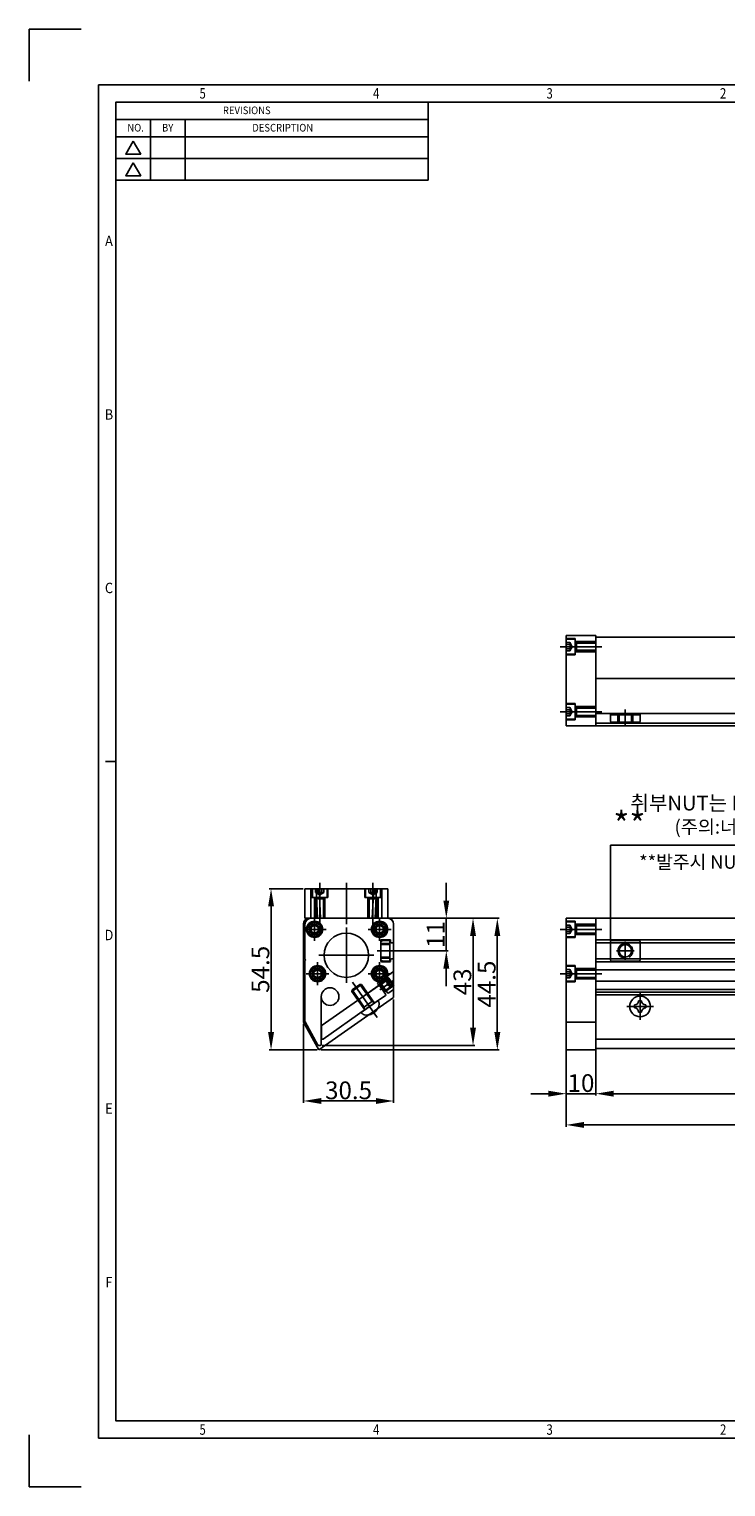
# Model space of a CAD drawing. Extents: x 489892 to 490589, y 246054 to 246547.
# Drawn here: x 489892 to 490127, y 246054 to 246547 of the extents above; entities that cross this region are included whole.
import ezdxf
from ezdxf.enums import TextEntityAlignment as Align
from ezdxf.lldxf.tags import DXFTag

# ---------------------------------------------------------------- set-up
doc = ezdxf.new("R2010")
doc.units = 0
doc.header["$LTSCALE"] = 30
doc.header["$MEASUREMENT"] = 0
doc.header["$PDSIZE"] = 50
for name, pattern in [('CEN', [29, 20, -3, 3, -3]), ('CENTER', [30, 25, -2, 1, -2]), ('HIDDEN', [0.375, 0.25, -0.125]), ('PHANTOM', [2.5, 1.25, -0.25, 0.25, -0.25, 0.25, -0.25])]:
    doc.linetypes.add(name, pattern=pattern)
doc.layers.get('0').update_dxf_attribs({"linetype": 'CONTINUOUS'})
doc.layers.get('DEFPOINTS').update_dxf_attribs({"linetype": 'CONTINUOUS'})
for name, color, linetype in [('CL', 1, 'CENTER'), ('FL', 3, 'CONTINUOUS'), ('HL', 2, 'HIDDEN')]:
    doc.layers.add(name, color=color, linetype=linetype)
doc.styles.add('ROMANS', font='ROMANS.SHX')
doc.styles.add('STYLE', font='simple', dxfattribs={"width": 0.9, "bigfont": 'KORfast'})
tags = doc.linetypes.add('HIDDEN2', pattern=[0.1875, 0.125, -0.0625]).pattern_tags.tags
tags[6:7] = [DXFTag(74, 4), DXFTag(75, 0), DXFTag(340, '0'), DXFTag(46, 0.0), DXFTag(50, 0.0), DXFTag(44, 0.0), DXFTag(45, 0.0)]
tags[4:5] = [DXFTag(74, 4), DXFTag(75, 0), DXFTag(340, '0'), DXFTag(46, 0.0), DXFTag(50, 0.0), DXFTag(44, 0.0), DXFTag(45, 0.0)]
doc.dimstyles.new('STANDARD$0', dxfattribs={"dimtxt": 5, "dimasz": 3, "dimexe": 0.18, "dimexo": 0.0625, "dimgap": 0.5, "dimtad": 0, "dimdec": 1, "dimlfac": -1, "dimzin": 9, "dimdsep": 46, "dimtxsty": 'Standard', "dimcen": 0.09, "dimclrd": 3, "dimclre": 3, "dimclrt": 3, "dimadec": 0, "dimazin": 0, "dimtfac": 1, "dimtdec": 1, "dimtofl": 0, "dimtmove": 0, "dimatfit": 0, "dimfxl": 1, "dimtolj": 1, "dimtzin": 9, "dimarcsym": 0})

# ---------------------------------------------------------------- blocks, each defined once
blk = doc.blocks.new('A$C09B31CED')
at = {"color": 0}
blk.add_circle((4.5, 4.5), 3.5, dxfattribs=at)
for centre, radius, start, end in [((4.5, 4.5), 2, 165.5225, 194.4775), ((2.56, 6.44), 1.44, 270, 0), ((4.5, 4.5), 2, 75.5225, 104.4775), ((6.44, 6.44), 1.44, 180, 270), ((4.5, 4.5), 2, 345.5225, 14.4775), ((2.56, 2.56), 1.44, 0, 90), ((4.5, 4.5), 2, 255.5225, 284.4775), ((6.44, 2.56), 1.44, 90, 180)]:
    blk.add_arc(centre, radius, start, end, dxfattribs=at)
at = {"layer": 'CL', "color": 1, "linetype": 'CEN'}
for p, q in [((4.5, 9), (4.5, 0)), ((0, 4.5), (9, 4.5))]:
    blk.add_line(p, q, dxfattribs=at)
blk = doc.blocks.new('*D158')
at = {"color": 3, "lineweight": -2, "transparency": 16777216}
for p, q in [((490073.37, 246202.09), (490073.37, 246186.76)), ((490083.37, 246202.09), (490083.37, 246186.76)), ((490067.37, 246187.36), (490061.37, 246187.36)), ((490073.37, 246187.36), (490083.37, 246187.36)), ((490089.37, 246187.36), (490095.37, 246187.36))]:
    blk.add_line(p, q, dxfattribs=at)
at = {"color": 3, "transparency": 16777216}
for points in [[(490067.37, 246188.36), (490067.37, 246186.36), (490073.37, 246187.36)], [(490089.37, 246188.36), (490089.37, 246186.36), (490083.37, 246187.36)]]:
    blk.add_solid(points, dxfattribs=at)
at = {"layer": 'DEFPOINTS', "color": 0, "transparency": 16777216}
for p in [(490073.37, 246202.69), (490083.37, 246202.69), (490083.37, 246187.36)]:
    blk.add_point(p, dxfattribs=at)
at = {"color": 7, "transparency": 16777216, "insert": (490078.37, 246190.96), "char_height": 6, "attachment_point": 5, "style": 'ROMANS'}
blk.add_mtext('\\A1;10', dxfattribs=at)
blk = doc.blocks.new('*D159')
at = {"color": 3, "lineweight": -2, "transparency": 16777216}
for p, q in [((490083.37, 246202.09), (490083.37, 246186.76)), ((490383.37, 246202.09), (490383.37, 246186.76)), ((490089.37, 246187.36), (490377.37, 246187.36))]:
    blk.add_line(p, q, dxfattribs=at)
at = {"color": 3, "transparency": 16777216}
for points in [[(490089.37, 246188.36), (490089.37, 246186.36), (490083.37, 246187.36)], [(490377.37, 246188.36), (490377.37, 246186.36), (490383.37, 246187.36)]]:
    blk.add_solid(points, dxfattribs=at)
at = {"layer": 'DEFPOINTS', "color": 0, "transparency": 16777216}
for p in [(490083.37, 246202.69), (490383.37, 246202.69), (490383.37, 246187.36)]:
    blk.add_point(p, dxfattribs=at)
at = {"color": 7, "transparency": 16777216, "insert": (490233.37, 246190.96), "char_height": 6, "attachment_point": 5, "style": 'ROMANS'}
blk.add_mtext('\\A1;300', dxfattribs=at)
blk = doc.blocks.new('*D161')
at = {"color": 3, "lineweight": -2, "transparency": 16777216}
for p, q in [((490073.37, 246202.09), (490073.37, 246176.21)), ((490393.37, 246202.09), (490393.37, 246176.21)), ((490079.37, 246176.81), (490387.37, 246176.81))]:
    blk.add_line(p, q, dxfattribs=at)
at = {"color": 3, "transparency": 16777216}
for points in [[(490079.37, 246177.81), (490079.37, 246175.81), (490073.37, 246176.81)], [(490387.37, 246177.81), (490387.37, 246175.81), (490393.37, 246176.81)]]:
    blk.add_solid(points, dxfattribs=at)
at = {"layer": 'DEFPOINTS', "color": 0, "transparency": 16777216}
for p in [(490073.37, 246202.69), (490393.37, 246202.69), (490393.37, 246176.81)]:
    blk.add_point(p, dxfattribs=at)
at = {"color": 7, "transparency": 16777216, "insert": (490233.37, 246180.41), "char_height": 6, "attachment_point": 5, "style": 'ROMANS'}
blk.add_mtext('\\A1;320', dxfattribs=at)
blk = doc.blocks.new('A$C2D764DE6')
at = {"color": 6, "linetype": 'PHANTOM'}
for p, q in [((3.84, 5), (1.04, 5)), ((3.84, 0), (3.84, 5)), ((0.84, 4.8), (0.84, 0.2)), ((1.04, 0), (3.84, 0)), ((3.84, 1), (3.84, 4)), ((3.84, 4), (10.84, 4)), ((10.84, 1), (3.84, 1)), ((4.31, 4), (4.31, 1))]:
    blk.add_line(p, q, dxfattribs=at)
for centre, start, end in [((1.04, 4.8), 90, 180), ((1.04, 0.2), 180, 270)]:
    blk.add_arc(centre, 0.2, start, end, dxfattribs=at)
at = {"layer": 'CL', "color": 6, "linetype": 'PHANTOM'}
blk.add_line((0, 2.5), (11.84, 2.5), dxfattribs=at)
at = {"layer": 'FL', "color": 6, "linetype": 'PHANTOM'}
for p, q in [((4.31, 3.73), (3.84, 4)), ((4.31, 1.27), (3.84, 1)), ((10.84, 3.73), (4.31, 3.73)), ((10.84, 1.27), (4.31, 1.27))]:
    blk.add_line(p, q, dxfattribs=at)
at = {"layer": 'HL', "color": 6, "linetype": 'PHANTOM'}
for p, q in [((0.84, 3.89), (2.1, 3.89)), ((0.84, 3.19), (2.1, 3.19)), ((0.84, 1.81), (2.1, 1.81)), ((2.1, 1.11), (0.84, 1.11)), ((2.1, 3.89), (2.9, 2.5)), ((2.9, 2.5), (2.1, 1.11))]:
    blk.add_line(p, q, dxfattribs=at)
for centre, radius, start, end in [((1.59, 3.54), 0.613, 325.61, 34.39), ((-0.2, 2.5), 2.4, 343.2199, 16.7801), ((1.59, 1.46), 0.613, 325.61, 34.39)]:
    blk.add_arc(centre, radius, start, end, dxfattribs=at)
blk = doc.blocks.new('A$C7F8136BE')
at = {"color": 7, "linetype": 'Continuous'}
for p, q in [((-8.63, 0), (-8.63, -17.26)), ((8.63, 0), (-8.63, 0)), ((14.38, -467.22), (14.38, -18.41)), ((14.38, -18.41), (658.83, -18.41)), ((123.71, -24.17), (123.71, -50.06)), ((123.71, -50.06), (20.14, -50.06)), ((20.14, -242.82), (16.69, -242.82)), ((-8.63, -483.33), (-8.63, -466.07)), ((658.83, -467.22), (14.38, -467.22)), ((8.63, -483.33), (-8.63, -483.33))]:
    blk.add_line(p, q, dxfattribs=at)
at = {"color": 3, "linetype": 'Continuous'}
for p, q in [((20.14, -29.92), (123.71, -29.92)), ((31.65, -29.92), (31.65, -50.06)), ((43.15, -29.92), (43.15, -50.06)), ((123.71, -35.67), (20.14, -35.67)), ((123.71, -42.87), (20.14, -42.87))]:
    blk.add_line(p, q, dxfattribs=at)
at = {"color": 7, "linetype": 'Continuous'}
for points in [[(653.07, -461.47), (653.07, -24.17), (20.14, -24.17), (20.14, -461.47)], [(25.89, -37.11), (23.4, -41.43), (28.38, -41.43)], [(25.89, -44.31), (23.4, -48.62), (28.38, -48.62)]]:
    blk.add_lwpolyline(points, close=True, dxfattribs=at)
at = {"color": 7, "linetype": 'Continuous', "style": 'STYLE'}
for s, width, p in [('5', 0.8, (48.91, -21.29)), ('4', 0.8, (106.45, -21.29)), ('3', 0.8, (163.99, -21.29)), ('2', 0.8, (221.53, -21.29)), ('A', 0.9, (17.84, -70.2)), ('B', 0.9, (17.84, -127.74)), ('C', 0.9, (17.84, -185.28)), ('D', 0.9, (17.84, -300.36)), ('E', 0.9, (17.84, -357.9)), ('F', 0.9, (17.84, -415.44)), ('5', 0.8, (48.91, -464.34)), ('4', 0.8, (106.45, -464.34)), ('3', 0.8, (163.99, -464.34)), ('2', 0.8, (221.53, -464.34))]:
    blk.add_text(s, height=3.45, dxfattribs=dict(at, width=width)).set_placement(p, align=Align.MIDDLE_CENTER)
at = {"color": 7, "linetype": 'Continuous', "style": 'STYLE', "width": 0.909091}
for s, height, p in [('REVISIONS', 2.532, (55.63, -28.19)), ('NO.', 2.532, (23.94, -33.95)), ('BY', 2.532, (35.44, -33.95)), ('DESCRIPTION', 2.5317, (65.37, -33.95))]:
    blk.add_text(s, height=height, dxfattribs=at).set_placement(p)
blk = doc.blocks.new('A$C04DE7589')
at = {"color": 6, "linetype": 'PHANTOM'}
for p, q in [((0, 8.86), (3.28, 11.16)), ((0.09, 9.39), (2.75, 11.25)), ((2.75, 11.25), (3.28, 11.16)), ((3.28, 11.16), (7.65, 4.92)), ((0, 8.86), (0.09, 9.39)), ((4.37, 2.62), (0, 8.86)), ((8.88, 5.78), (3.14, 1.76)), ((3.88, 3.32), (7.16, 5.62))]:
    blk.add_line(p, q, dxfattribs=at)
for centre, radius, start, end in [((6.99, 4.46), 2.3, 358.1301, 35), ((5.03, 3.08), 2.3, 215, 251.8699), ((4.98, 5.24), 4.4, 261.2673, 348.7327)]:
    blk.add_arc(centre, radius, start, end, dxfattribs=at)
at = {"layer": 'CL', "color": 1, "linetype": 'CEN'}
blk.add_line((8.65, 0), (0.27, 11.96), dxfattribs=at)
at = {"layer": 'FL', "color": 6, "linetype": 'PHANTOM'}
for p, q in [((2.75, 11.25), (6.85, 5.4)), ((0.09, 9.39), (4.19, 3.54)), ((6.85, 5.4), (7.53, 5.08)), ((4.19, 3.54), (4.26, 2.78))]:
    blk.add_line(p, q, dxfattribs=at)
blk = doc.blocks.new('A$C68D72517')
at = {"color": 6, "linetype": 'PHANTOM'}
for p, q in [((0.39, 2.73), (0.66, 3)), ((0.39, 0.27), (0.39, 2.73)), ((0.66, 0), (0.39, 0.27)), ((0.66, 0), (0.66, 3)), ((0.66, 3), (4.39, 3)), ((3.92, 0), (3.92, 3)), ((4.39, 3), (4.39, 0)), ((4.39, 0), (0.66, 0))]:
    blk.add_line(p, q, dxfattribs=at)
at = {"layer": 'CL', "color": 6, "linetype": 'PHANTOM'}
blk.add_line((4.95, 1.5), (0, 1.5), dxfattribs=at)
at = {"layer": 'FL', "color": 6, "linetype": 'PHANTOM'}
for p, q in [((0.39, 2.73), (3.92, 2.73)), ((0.39, 0.27), (3.92, 0.27)), ((3.92, 2.73), (4.39, 3)), ((3.92, 0.27), (4.39, 0))]:
    blk.add_line(p, q, dxfattribs=at)
at = {"layer": 'HL', "color": 6, "linetype": 'PHANTOM'}
for p, q in [((2.67, 1.47), (3.34, 2.63)), ((3.34, 0.32), (2.67, 1.47)), ((3.34, 2.63), (4.39, 2.63)), ((4.39, 2.05), (3.34, 2.05)), ((4.39, 0.89), (3.34, 0.89)), ((4.39, 0.32), (3.34, 0.32))]:
    blk.add_line(p, q, dxfattribs=at)
for centre, radius, start, end in [((3.76, 2.34), 0.511, 145.61, 214.39), ((5.25, 1.47), 2, 163.2199, 196.7801), ((3.76, 0.6), 0.511, 145.61, 214.39)]:
    blk.add_arc(centre, radius, start, end, dxfattribs=at)
blk = doc.blocks.new('A$C08FF706C')
at = {"color": 6}
for p, q in [((3.86, 5.25), (2.66, 4.55)), ((5.06, 4.55), (3.86, 5.25)), ((2.66, 4.55), (2.66, 3.17)), ((2.66, 3.17), (3.86, 2.47)), ((3.86, 2.47), (5.06, 3.17)), ((5.06, 3.17), (5.06, 4.55))]:
    blk.add_line(p, q, dxfattribs=at)
for radius in [2.5, 2.3]:
    blk.add_circle((3.86, 3.86), radius, dxfattribs=at)
at = {"layer": 'CL', "color": 1, "linetype": 'CEN'}
for p, q in [((3.86, 7.72), (3.86, 0)), ((0, 3.86), (7.72, 3.86))]:
    blk.add_line(p, q, dxfattribs=at)
blk = doc.blocks.new('A$C2BB76023')
at = {"color": 6}
for p, q in [((1.77, 7), (1.27, 6.5)), ((1.27, 6.5), (1.27, 0.5)), ((4.27, 6), (1.27, 6)), ((4.27, 5.6), (1.27, 5.6)), ((3.97, 7), (1.77, 7)), ((4.27, 6.7), (4.27, 0.3)), ((5.31, 3.5), (0, 3.5)), ((4.27, 1.4), (1.27, 1.4)), ((4.27, 1), (1.27, 1)), ((1.77, 0), (1.27, 0.5)), ((3.97, 0), (1.77, 0))]:
    blk.add_line(p, q, dxfattribs=at)
for centre, start, end in [((3.97, 6.7), 0, 90), ((3.97, 0.3), 270, 0)]:
    blk.add_arc(centre, 0.3, start, end, dxfattribs=at)
blk = doc.blocks.new('*D163')
at = {"color": 3, "lineweight": -2, "transparency": 16777216}
for p, q in [((490015, 246219.26), (490015, 246184.3)), ((489984.5, 246210.95), (489984.5, 246184.3)), ((490009, 246184.9), (489990.5, 246184.9))]:
    blk.add_line(p, q, dxfattribs=at)
at = {"color": 3, "transparency": 16777216}
for points in [[(489990.5, 246185.9), (489990.5, 246183.9), (489984.5, 246184.9)], [(490009, 246185.9), (490009, 246183.9), (490015, 246184.9)]]:
    blk.add_solid(points, dxfattribs=at)
at = {"layer": 'DEFPOINTS', "color": 0, "transparency": 16777216}
for p in [(490015, 246219.86), (489984.5, 246211.55), (489984.5, 246184.9)]:
    blk.add_point(p, dxfattribs=at)
at = {"color": 7, "transparency": 16777216, "insert": (489999.75, 246188.5), "char_height": 6, "attachment_point": 5, "style": 'ROMANS'}
blk.add_mtext('\\A1;30.5', dxfattribs=at)
blk = doc.blocks.new('*D164')
at = {"color": 3, "lineweight": -2, "transparency": 16777216}
for p, q in [((490013.2, 246246.69), (490050.67, 246246.69)), ((490050.07, 246208.18), (490050.07, 246240.69)), ((489990.35, 246202.18), (490050.67, 246202.18))]:
    blk.add_line(p, q, dxfattribs=at)
at = {"color": 3, "transparency": 16777216}
for points in [[(490049.07, 246240.69), (490051.07, 246240.69), (490050.07, 246246.69)], [(490049.07, 246208.18), (490051.07, 246208.18), (490050.07, 246202.18)]]:
    blk.add_solid(points, dxfattribs=at)
at = {"layer": 'DEFPOINTS', "color": 0, "transparency": 16777216}
for p in [(490012.6, 246246.69), (490050.07, 246246.69), (489989.75, 246202.18)]:
    blk.add_point(p, dxfattribs=at)
at = {"color": 7, "transparency": 16777216, "insert": (490046.47, 246224.43), "char_height": 6, "attachment_point": 5, "rotation": 90, "style": 'ROMANS'}
blk.add_mtext('\\A1;44.5', dxfattribs=at)
blk = doc.blocks.new('*D165')
at = {"color": 3, "lineweight": -2, "transparency": 16777216}
for p, q in [((490013.6, 246246.69), (490042.45, 246246.69)), ((490041.85, 246209.69), (490041.85, 246240.69)), ((489990.78, 246203.69), (490042.45, 246203.69))]:
    blk.add_line(p, q, dxfattribs=at)
at = {"color": 3, "transparency": 16777216}
for points in [[(490040.85, 246240.69), (490042.85, 246240.69), (490041.85, 246246.69)], [(490040.85, 246209.69), (490042.85, 246209.69), (490041.85, 246203.69)]]:
    blk.add_solid(points, dxfattribs=at)
at = {"layer": 'DEFPOINTS', "color": 0, "transparency": 16777216}
for p in [(490013, 246246.69), (490041.85, 246246.69), (489990.18, 246203.69)]:
    blk.add_point(p, dxfattribs=at)
at = {"color": 7, "transparency": 16777216, "insert": (490038.25, 246225.19), "char_height": 6, "attachment_point": 5, "rotation": 90, "style": 'ROMANS'}
blk.add_mtext('\\A1;43', dxfattribs=at)
blk = doc.blocks.new('*D166')
at = {"color": 3, "lineweight": -2, "transparency": 16777216}
for p, q in [((490032.81, 246252.69), (490032.81, 246258.69)), ((490013.6, 246246.69), (490033.41, 246246.69)), ((490032.81, 246235.69), (490032.81, 246246.69)), ((490015.32, 246235.69), (490033.41, 246235.69)), ((490032.81, 246229.69), (490032.81, 246223.69))]:
    blk.add_line(p, q, dxfattribs=at)
at = {"color": 3, "transparency": 16777216}
for points in [[(490031.81, 246252.69), (490033.81, 246252.69), (490032.81, 246246.69)], [(490031.81, 246229.69), (490033.81, 246229.69), (490032.81, 246235.69)]]:
    blk.add_solid(points, dxfattribs=at)
at = {"layer": 'DEFPOINTS', "color": 0, "transparency": 16777216}
for p in [(490013, 246246.69), (490032.81, 246246.69), (490014.72, 246235.69)]:
    blk.add_point(p, dxfattribs=at)
at = {"color": 7, "transparency": 16777216, "insert": (490029.21, 246241.19), "char_height": 6, "attachment_point": 5, "rotation": 90, "style": 'ROMANS'}
blk.add_mtext('\\A1;11', dxfattribs=at)
blk = doc.blocks.new('G$CAFEDD9BE')
at = {"color": 0}
for p, q in [((28.5, 44.52), (2, 44.52)), ((4.05, 44.52), (2, 44.52)), ((3.21, 44.52), (4.05, 44.52)), ((0, 42.52), (0, 17.69)), ((30.5, 9.38), (30.5, 42.52)), ((25.26, 0), (0, 17.69)), ((25.26, 0), (30.5, 9.38))]:
    blk.add_line(p, q, dxfattribs=at)
at = {"color": 1, "linetype": 'CEN'}
for p, q in [((4.75, 36.98), (4.75, 44.71)), ((26.75, 36.98), (26.75, 44.71)), ((8.62, 40.77), (0.88, 40.77)), ((30.62, 40.77), (22.88, 40.77)), ((4.75, 21.98), (4.75, 29.71)), ((25.75, 21.98), (25.75, 29.71)), ((8.62, 25.77), (0.88, 25.77)), ((21.88, 25.77), (29.62, 25.77))]:
    blk.add_line(p, q, dxfattribs=at)
at = {"color": 0}
for centre, radius in [((4.75, 40.77), 2.75), ((4.75, 40.77), 1.75), ((26.75, 40.77), 2.75), ((26.75, 40.77), 1.75), ((4.75, 25.77), 2.75), ((4.75, 25.77), 1.75), ((25.75, 25.77), 2.75), ((25.75, 25.77), 1.75)]:
    blk.add_circle(centre, radius, dxfattribs=at)
for centre, start, end in [((2, 42.52), 90, 180), ((28.5, 42.52), 0, 90)]:
    blk.add_arc(centre, 2, start, end, dxfattribs=at)
at = {"layer": 'CL', "color": 1, "linetype": 'CEN'}
for p, q in [((2.25, 40.77), (7.25, 40.77)), ((4.75, 38.27), (4.75, 43.27)), ((24.25, 40.77), (29.25, 40.77)), ((26.75, 38.27), (26.75, 43.27)), ((2.25, 25.77), (7.25, 25.77)), ((4.75, 23.27), (4.75, 28.27)), ((28.25, 25.77), (23.25, 25.77)), ((25.75, 23.27), (25.75, 28.27))]:
    blk.add_line(p, q, dxfattribs=at)
blk = doc.blocks.new('G$CB1F06750')
at = {"color": 0}
blk.add_blockref('G$CAFEDD9BE', (0, 0), dxfattribs=at)
blk = doc.blocks.new('A$C4A107063')
at = {"color": 6}
for p, q in [((5, 0), (5, 5.31)), ((0, 1.33), (0, 4.03)), ((10, 4.03), (0, 4.03)), ((10, 3.53), (0, 3.53)), ((9.7, 1.03), (0.3, 1.03)), ((2.5, 1.03), (2.5, 4.03)), ((2.9, 1.03), (2.9, 4.03)), ((7.1, 1.03), (7.1, 4.03)), ((7.5, 1.03), (7.5, 4.03)), ((10, 1.33), (10, 4.03))]:
    blk.add_line(p, q, dxfattribs=at)
for centre, start, end in [((0.3, 1.33), 180, 270), ((9.7, 1.33), 270, 0)]:
    blk.add_arc(centre, 0.3, start, end, dxfattribs=at)
blk = doc.blocks.new('G$C4EE684CE')
at = {"color": 0}
for p, q in [((2, 44.52), (2, 0)), ((2, 44.52), (12, 44.52)), ((12, 44.52), (12, 0)), ((12, 9.38), (2, 9.38)), ((2, 0), (12, 0))]:
    blk.add_line(p, q, dxfattribs=at)
at = {"color": 1, "linetype": 'CEN'}
for p, q in [((0, 40.77), (14, 40.77)), ((0, 25.77), (14, 25.77))]:
    blk.add_line(p, q, dxfattribs=at)
at = {"color": 3}
for p, q in [((2, 43.52), (5, 43.52)), ((5, 43.52), (5, 38.02)), ((5, 42.52), (12, 42.52)), ((2, 38.02), (5, 38.02)), ((5, 39.02), (12, 39.02)), ((2, 28.52), (5, 28.52)), ((5, 28.52), (5, 23.02)), ((5, 27.52), (12, 27.52)), ((2, 23.02), (5, 23.02)), ((5, 24.02), (12, 24.02))]:
    blk.add_line(p, q, dxfattribs=at)
blk = doc.blocks.new('A$C06236CEA')
at = {"color": 6, "linetype": 'PHANTOM'}
for p, q in [((0, 6.5), (0, 0.5)), ((0.5, 7), (9.5, 7)), ((10, 6.5), (10, 0.5)), ((0.5, 0), (9.5, 0))]:
    blk.add_line(p, q, dxfattribs=at)
at = {"color": 6}
blk.add_circle((5, 3.5), 2.1, dxfattribs=at)
at = {"color": 6, "linetype": 'PHANTOM'}
for centre, start, end in [((0.5, 6.5), 90, 180), ((9.5, 6.5), 0, 90), ((0.5, 0.5), 180, 270), ((9.5, 0.5), 270, 0)]:
    blk.add_arc(centre, 0.5, start, end, dxfattribs=at)
at = {"color": 6}
blk.add_arc((5, 3.5), 2.5, 300.848, 270, dxfattribs=at)
at = {"layer": 'CL', "color": 1, "linetype": 'CEN'}
for p, q in [((5, 6.5), (5, 0.5)), ((2, 3.5), (8, 3.5))]:
    blk.add_line(p, q, dxfattribs=at)
blk = doc.blocks.new('G$C8C2E3988')
at = {"color": 0}
for p, q in [((2, 30.5), (2, 0)), ((2, 30.5), (12, 30.5)), ((12, 30.5), (12, 0)), ((2, 0), (12, 0))]:
    blk.add_line(p, q, dxfattribs=at)
at = {"color": 1, "linetype": 'CEN'}
for p, q in [((0, 25.75), (14, 25.75)), ((0, 3.75), (14, 3.75))]:
    blk.add_line(p, q, dxfattribs=at)
at = {"color": 3}
for p, q in [((2, 28.5), (5, 28.5)), ((5, 23), (5, 28.5)), ((5, 27.5), (12, 27.5)), ((2, 23), (5, 23)), ((5, 24), (12, 24)), ((2, 6.5), (5, 6.5)), ((5, 6.5), (5, 1)), ((5, 5.5), (12, 5.5)), ((2, 1), (5, 1)), ((5, 2), (12, 2))]:
    blk.add_line(p, q, dxfattribs=at)
blk = doc.blocks.new('G$CF48E32F1')
at = {"color": 0}
for p, q in [((2, 0), (2, 28)), ((12, 28), (2, 28)), ((12, 26), (2, 26)), ((12, 0), (12, 28)), ((2, 2), (12, 2)), ((12, 0), (2, 0))]:
    blk.add_line(p, q, dxfattribs=at)
at = {"color": 3}
for p, q in [((9, 24.75), (2, 24.75)), ((9, 25.75), (9, 20.25)), ((12, 25.75), (9, 25.75)), ((9, 21.25), (2, 21.25)), ((12, 20.25), (9, 20.25)), ((9, 6.75), (2, 6.75)), ((9, 2.25), (9, 7.75)), ((12, 7.75), (9, 7.75)), ((9, 3.25), (2, 3.25)), ((12, 2.25), (9, 2.25))]:
    blk.add_line(p, q, dxfattribs=at)
at = {"color": 1, "linetype": 'CEN'}
for p, q in [((14, 23), (0, 23)), ((14, 14), (0, 14)), ((14, 5), (0, 5))]:
    blk.add_line(p, q, dxfattribs=at)
at = {"color": 3, "linetype": 'HIDDEN2'}
for p, q in [((12, 24.25), (2, 23.75)), ((12, 23.25), (2, 22.75)), ((12, 4.75), (2, 5.25)), ((12, 3.75), (2, 4.25))]:
    blk.add_line(p, q, dxfattribs=at)
blk = doc.blocks.new('*D167')
at = {"color": 3, "lineweight": -2, "transparency": 16777216}
for p, q in [((489984.4, 246256.69), (489972.93, 246256.69)), ((489973.53, 246250.69), (489973.53, 246208.18)), ((489989.15, 246202.18), (489972.93, 246202.18))]:
    blk.add_line(p, q, dxfattribs=at)
at = {"color": 3, "transparency": 16777216}
for points in [[(489972.53, 246250.69), (489974.53, 246250.69), (489973.53, 246256.69)], [(489972.53, 246208.18), (489974.53, 246208.18), (489973.53, 246202.18)]]:
    blk.add_solid(points, dxfattribs=at)
at = {"layer": 'DEFPOINTS', "color": 0, "transparency": 16777216}
for p in [(489985, 246256.69), (489973.53, 246202.18), (489989.75, 246202.18)]:
    blk.add_point(p, dxfattribs=at)
at = {"color": 7, "transparency": 16777216, "insert": (489969.93, 246229.43), "char_height": 6, "attachment_point": 5, "rotation": 90, "style": 'ROMANS'}
blk.add_mtext('\\A1;54.5', dxfattribs=at)

msp = doc.modelspace()

# ---------------------------------------------------------------- linework, layer by layer
at = {"color": 0}
for p, q in [((490383.37, 246341.8), (490083.37, 246341.8)), ((490083.37, 246341.8), (490083.37, 246311.8)), ((490383.37, 246327.8), (490083.37, 246327.8)), ((490383.37, 246311.8), (490083.37, 246311.8)), ((490088.37, 246239.07), (490088.37, 246271.38)), ((490088.37, 246271.38), (490264.1, 246271.38)), ((490083.37, 246246.69), (490383.37, 246246.69)), ((490083.37, 246246.69), (490083.37, 246202.69)), ((490083.37, 246246.69), (490083.37, 246202.69)), ((490083.37, 246238.44), (490383.37, 246238.44)), ((490083.37, 246232.94), (490383.37, 246232.94)), ((490083.37, 246229.26), (490383.37, 246229.26)), ((490009.75, 246223.79), (490007.04, 246221.89)), ((490083.37, 246225.44), (490383.37, 246225.44)), ((490083.37, 246225.37), (490383.37, 246225.37)), ((490083.37, 246222.58), (490383.37, 246222.58)), ((490083.37, 246221.66), (490383.37, 246221.66)), ((490083.37, 246220.81), (490383.37, 246220.81)), ((490083.37, 246205.83), (490383.37, 246205.83)), ((490083.37, 246202.69), (490383.37, 246202.69))]:
    msp.add_line(p, q, dxfattribs=at)
at = {"color": 3, "linetype": 'HIDDEN2'}
for p, q in [((490383.37, 246316), (490083.37, 246316)), ((490383.37, 246312.7), (490083.37, 246312.7)), ((489985, 246232.99), (489985, 246244.69)), ((489987, 246246.69), (489998.7, 246246.69)), ((489998.7, 246246.69), (489999, 246246.39)), ((489999, 246246.39), (489999.3, 246246.69)), ((489999.3, 246246.69), (490013, 246246.69)), ((490015, 246244.69), (490015, 246238.74)), ((490010.68, 246239.14), (490010.68, 246232.24)), ((490013.68, 246239.44), (490010.98, 246239.44)), ((490013.98, 246238.74), (490013.98, 246239.14)), ((490014.7, 246238.44), (490014.28, 246238.44)), ((490083.37, 246239.44), (490383.37, 246239.44)), ((489985.3, 246232.69), (489985, 246232.99)), ((489985, 246232.39), (489985.3, 246232.69)), ((489985, 246211.76), (489985, 246232.39)), ((490010.98, 246231.94), (490013.68, 246231.94)), ((490015, 246228.69), (490012.95, 246227.25)), ((490013.98, 246232.24), (490013.98, 246232.64)), ((490014.28, 246232.94), (490014.7, 246232.94)), ((490015, 246232.64), (490015, 246228.69)), ((490083.37, 246231.94), (490383.37, 246231.94)), ((490009.9, 246223.9), (489990.77, 246210.5)), ((490009.59, 246224.53), (490009.82, 246224.2)), ((490009.99, 246225.18), (490009.66, 246224.95)), ((490012.27, 246221.04), (490010.32, 246223.82)), ((490012.93, 246221.5), (490010.41, 246225.1)), ((490012.88, 246226.84), (490013.94, 246225.32)), ((490013.94, 246225.32), (490013.85, 246224.92)), ((490013.85, 246224.92), (490014.27, 246224.85)), ((490014.27, 246224.85), (490015, 246223.8)), ((490015, 246223.8), (490015, 246222.58)), ((489990.48, 246220.19), (489990.48, 246203.99)), ((489990.48, 246220.19), (489990.48, 246203.99)), ((490005.97, 246216.26), (490012.2, 246220.62)), ((490015, 246222.58), (490013.35, 246221.43)), ((489991.11, 246205.85), (490005.48, 246215.92)), ((489989.39, 246203.83), (489985.03, 246211.63)), ((489990.67, 246210.43), (489990.64, 246210.41)), ((489990.64, 246210.41), (489990.64, 246210.37)), ((489990.64, 246210.25), (489990.64, 246206.1)), ((489990.18, 246203.69), (489989.65, 246203.69))]:
    msp.add_line(p, q, dxfattribs=at)
at = {"color": 1, "linetype": 'CEN'}
msp.add_line((490014.77, 246225.56), (490010.37, 246222.48), dxfattribs=at)
at = {"color": 3, "linetype": 'HIDDEN2'}
for centre, radius in [((489999, 246234.19), 7.5), ((489993.48, 246220.19), 3)]:
    msp.add_circle(centre, radius, dxfattribs=at)
for centre, radius, start, end in [((489987, 246244.69), 2, 90, 180), ((490013, 246244.69), 2, 0, 90), ((490010.98, 246239.14), 0.3, 90, 180), ((490013.68, 246239.14), 0.3, 0, 90), ((490014.28, 246238.74), 0.3, 180, 270), ((490014.7, 246238.74), 0.3, 270, 0), ((490010.98, 246232.24), 0.3, 180, 270), ((490013.68, 246232.24), 0.3, 270, 0), ((490014.28, 246232.64), 0.3, 89.0104, 180), ((490014.7, 246232.64), 0.3, 0, 90), ((490009.84, 246224.7), 0.3, 125, 215), ((490009.57, 246224.03), 0.3, 305, 35), ((490010.07, 246223.65), 0.3, 35, 125), ((490010.16, 246224.93), 0.3, 35, 125), ((490013.13, 246227.01), 0.3, 125, 215), ((490012.02, 246220.86), 0.3, 305, 35), ((490013.18, 246221.67), 0.3, 215, 305), ((489985.3, 246211.76), 0.3, 180, 206.3601), ((489990.94, 246210.25), 0.3, 125, 180), ((489989.65, 246203.99), 0.3, 212.6181, 270), ((489990.18, 246203.99), 0.3, 270, 0), ((489990.94, 246206.1), 0.3, 180, 305)]:
    msp.add_arc(centre, radius, start, end, dxfattribs=at)
at = {"color": 0}
for centre, start, end in [((489985.3, 246211.76), 180, 206.3601), ((489989.65, 246203.99), 212.6181, 270)]:
    msp.add_arc(centre, 0.3, start, end, dxfattribs=at)
at = {"layer": 'CL', "color": 1, "linetype": 'CEN'}
for p, q in [((489999, 246243.52), (489999, 246224.86)), ((489989.67, 246234.19), (490008.33, 246234.19))]:
    msp.add_line(p, q, dxfattribs=at)

# ---------------------------------------------------------------- block references
at = {"color": 0, "xscale": 1.02, "yscale": 1.02, "zscale": 1.02}
msp.add_blockref('A$C7F8136BE', (489900.5, 246547.4), dxfattribs=at)
at = {"color": 0, "xscale": -1}
for name, p, rotation in [('G$C8C2E3988', (490071.37, 246342.3), 180), ('A$C2D764DE6', (489992.5, 246257.53), 89.99999999999993), ('A$C2D764DE6', (490010.5, 246257.53), 89.99999999999993)]:
    msp.add_blockref(name, p, dxfattribs=dict(at, rotation=rotation))
at = {"color": 0}
for name, p in [('A$C2D764DE6', (490072.53, 246336.05)), ('A$C2D764DE6', (490072.53, 246314.05)), ('A$C4A107063', (490088.37, 246311.97)), ('A$C08FF706C', (489984.39, 246239.08)), ('A$C08FF706C', (490006.39, 246239.08)), ('G$C4EE684CE', (490071.37, 246202.18)), ('A$C2D764DE6', (490072.53, 246240.44)), ('A$C2BB76023', (490009.41, 246232.19)), ('A$C06236CEA', (490088.37, 246232.19)), ('A$C08FF706C', (489985.39, 246224.08)), ('A$C08FF706C', (490006.39, 246224.08)), ('A$C2D764DE6', (490072.53, 246225.44)), ('A$C04DE7589', (490000.83, 246213.1)), ('A$C09B31CED', (490093.87, 246212.37))]:
    msp.add_blockref(name, p, dxfattribs=at)
for name, p, rotation in [('G$CF48E32F1', (490013, 246244.69), 89.99999999999999), ('A$C68D72517', (490011.51, 246221.45), 35.00000000000003)]:
    msp.add_blockref(name, p, dxfattribs=dict(at, rotation=rotation))
at = {"color": 0, "xscale": -1}
msp.add_blockref('G$CB1F06750', (490015, 246202.18), dxfattribs=at)

# ---------------------------------------------------------------- texts
at = {"color": 7, "attachment_point": 5, "style": 'ROMANS'}
for s, insert, char_height in [('\\A1;{\\fGulim|b0|i0|c129|p50;취부}NUT{\\fGulim|b0|i0|c129|p50;는 M5이며 슬라이드 되므로 고정이 용이합니다}', (490173.26, 246285.66), 5), ('\\A1;{\\fGulim|b0|i0|c129|p50;**발주시 NUT수량을 말씀해주십시요}', (490145.28, 246265.7), 4.5)]:
    msp.add_mtext(s, dxfattribs=dict(at, insert=insert, char_height=char_height))
at = {"color": 1, "attachment_point": 5, "style": 'ROMANS'}
for s, insert, char_height in [('\\A1;{\\fGulim|b0|i0|c129|p50;**}', (490094.75, 246278.4), 8.5536), ('\\A1;{\\fGulim|b0|i0|c129|p50;(주의:너무 강하게 체결시 슬릿간격에 영향을 줄수있음)}', (490180.02, 246277.61), 4.6)]:
    msp.add_mtext(s, dxfattribs=dict(at, insert=insert, char_height=char_height))

# ---------------------------------------------------------------- dimensions: what is measured, and where the dimension line sits
at = {"color": 0}
for base, p1, p2, angle, override, picture, middle in [((490032.81, 246246.69), (490014.72, 246235.69), (490013, 246246.69), 270, {"dimscale": 30, "dimtxt": 0.2, "dimasz": 0.2, "dimexe": 0.02, "dimexo": 0.02, "dimgap": 0.02, "dimtad": 1, "dimzin": 8, "dimtxsty": 'ROMANS', "dimclrt": 7, "dimtix": 1, "dimtofl": 1, "dimtmove": 2, "dimtzin": 8}, '*D166', (490029.21, 246241.19)), ((489973.53, 246202.18), (489985, 246256.69), (489989.75, 246202.18), 90, {"dimscale": 30, "dimtxt": 0.2, "dimasz": 0.2, "dimexe": 0.02, "dimexo": 0.02, "dimgap": 0.02, "dimtad": 1, "dimzin": 8, "dimtxsty": 'ROMANS', "dimclrt": 7, "dimtix": 1, "dimtofl": 1, "dimtmove": 2, "dimfxl": 1.25, "dimtzin": 8}, '*D167', (489969.93, 246229.43)), ((490050.07, 246246.69), (489989.75, 246202.18), (490012.6, 246246.69), 270, {"dimscale": 30, "dimtxt": 0.2, "dimasz": 0.2, "dimexe": 0.02, "dimexo": 0.02, "dimgap": 0.02, "dimtad": 1, "dimzin": 8, "dimtxsty": 'ROMANS', "dimclrt": 7, "dimtix": 1, "dimtofl": 1, "dimtmove": 2, "dimtzin": 8}, '*D164', (490046.47, 246224.43)), ((490041.85, 246246.69), (489990.18, 246203.69), (490013, 246246.69), 270, {"dimscale": 30, "dimtxt": 0.2, "dimasz": 0.2, "dimexe": 0.02, "dimexo": 0.02, "dimgap": 0.02, "dimtad": 1, "dimzin": 8, "dimtxsty": 'ROMANS', "dimclrt": 7, "dimtix": 1, "dimtofl": 1, "dimtmove": 2, "dimtzin": 8}, '*D165', (490038.25, 246225.19)), ((489984.5, 246184.9), (490015, 246219.86), (489984.5, 246211.55), 180, {"dimscale": 30, "dimtxt": 0.2, "dimasz": 0.2, "dimexe": 0.02, "dimexo": 0.02, "dimgap": 0.02, "dimtad": 1, "dimzin": 8, "dimtxsty": 'ROMANS', "dimclrt": 7, "dimtix": 1, "dimtofl": 1, "dimtmove": 2, "dimtzin": 8}, '*D163', (489999.75, 246188.5))]:
    dim = msp.add_linear_dim(base=base, p1=p1, p2=p2, angle=angle, dimstyle='STANDARD$0', override=override, dxfattribs=at)
    dim.commit()
    dim.dimension.update_dxf_attribs({"geometry": picture, "text_midpoint": middle})
for base, p1, p2, picture, middle in [((490083.37, 246187.36), (490073.37, 246202.69), (490083.37, 246202.69), '*D158', (490078.37, 246190.96)), ((490393.37, 246176.81), (490073.37, 246202.69), (490393.37, 246202.69), '*D161', (490233.37, 246180.41)), ((490383.37, 246187.36), (490083.37, 246202.69), (490383.37, 246202.69), '*D159', (490233.37, 246190.96))]:
    dim = msp.add_linear_dim(base=base, p1=p1, p2=p2, dimstyle='STANDARD$0', override={"dimscale": 30, "dimtxt": 0.2, "dimasz": 0.2, "dimexe": 0.02, "dimexo": 0.02, "dimgap": 0.02, "dimtad": 1, "dimzin": 8, "dimtxsty": 'ROMANS', "dimclrt": 7, "dimtix": 1, "dimtofl": 1, "dimtmove": 2, "dimtzin": 8}, dxfattribs=at)
    dim.commit()
    dim.dimension.update_dxf_attribs({"geometry": picture, "text_midpoint": middle})

doc.saveas('drawing.dxf')
